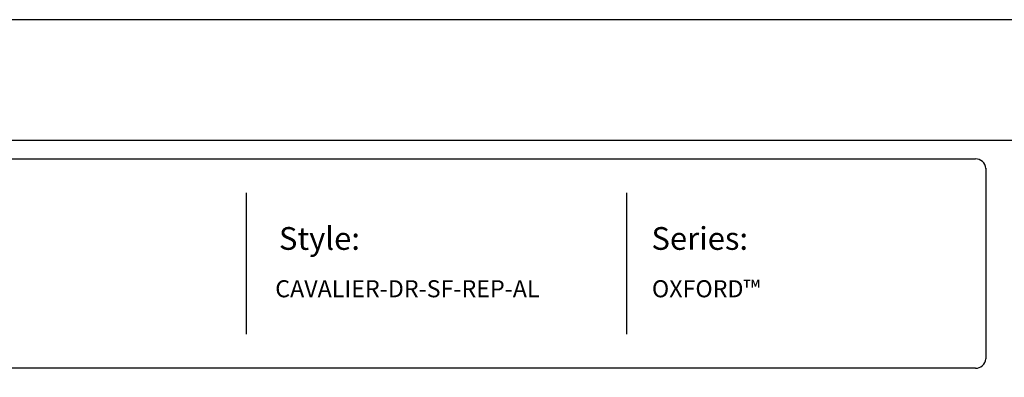
# Model space of a CAD drawing. Units: inches. Extents: x 33 to 588, y 33 to 399.
# Drawn here: x 178 to 351, y 336 to 399 of the extents above; entities that cross this region are included whole.
import ezdxf

# ---------------------------------------------------------------- set-up
doc = ezdxf.new("R2010")
doc.units = ezdxf.units.IN
doc.header["$MEASUREMENT"] = 0
doc.layers.add('FORMET OR TEMPLATE 1', color=250, linetype='Continuous')
doc.layers.add('TEXT', color=250, linetype='Continuous')
doc.styles.get("Standard").update_dxf_attribs({"font": 'Verdana.ttf'})

msp = doc.modelspace()

# ---------------------------------------------------------------- linework, layer by layer
at = {"color": 250}
msp.add_lwpolyline([(33.45, 398.72), (588.19, 398.72), (588.19, 33.03), (33.45, 33.03)], close=True, dxfattribs=at)
at = {"layer": 'FORMET OR TEMPLATE 1', "color": 250}
for p, q in [((217.72, 368.22), (217.72, 343.37)), ((284.62, 368.22), (284.62, 343.37))]:
    msp.add_line(p, q, dxfattribs=at)
for points in [[(77.92, 377.5), (543.72, 377.5)], [(81.2, 374.22), (345.96, 374.22)], [(347.82, 372.56), (347.82, 339.04)], [(345.96, 337.37), (81.19, 337.37)]]:
    msp.add_lwpolyline(points, dxfattribs=at)
for centre, start, end in [((345.96, 372.35), 6.3884, 90.1291), ((345.96, 339.25), 269.8709, 353.6116)]:
    msp.add_arc(centre, 1.87, start, end, dxfattribs=at)

# ---------------------------------------------------------------- texts
at = {"layer": 'TEXT', "color": 250, "attachment_point": 1}
for s, width, heights, insert, char_height in [('{\\fVerdana|b1|i0|c0|p0;Style:}', 49.1068, [0], (223.51, 362.22), 4), ('{\\fVerdana|b1|i0|c0|p0;Series:}', 49.1068, [0], (289, 362.22), 4), ('CAVALIER-DR-SF-REP-AL', 141.8077, [9.94], (222.86, 352.87), 3)]:
    msp.add_mtext_dynamic_manual_height_columns(s, width=width, gutter_width=1, heights=heights, dxfattribs=dict(at, insert=insert, char_height=char_height))
at = {"layer": 'TEXT', "insert": (289.09, 352.87), "char_height": 3, "attachment_point": 1}
msp.add_mtext_dynamic_manual_height_columns('OXFORD™', width=141.8077, gutter_width=1, heights=[9.94], dxfattribs=at)

doc.saveas('drawing.dxf')
